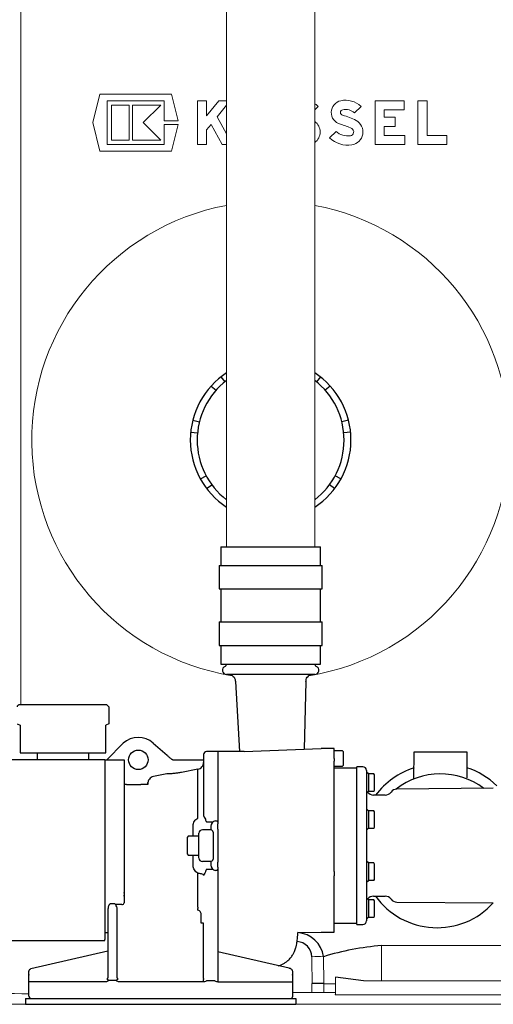
# Model space of a CAD drawing. Units: millimetres. Extents: x 89161 to 92991, y 37502 to 41475.
# Drawn here: x 90675 to 91078, y 38890 to 39728 of the extents above; entities that cross this region are included whole.
import ezdxf

# ---------------------------------------------------------------- set-up
doc = ezdxf.new("R2010")
doc.units = ezdxf.units.MM
doc.header["$LTSCALE"] = 10

# ---------------------------------------------------------------- blocks, each defined once
blk = doc.blocks.new('93003.01_DSP - va')
at = {"color": 7, "linetype": 'Continuous', "lineweight": 15}
for p, q in [((857.5, 97.63), (857.5, -720.75)), ((932.5, -720.75), (932.5, 97.63)), ((682.46, 81.04), (682.46, -855.04)), ((749.76, -335.78), (743.71, -360.04)), ((810.8, -335.78), (749.76, -335.78)), ((756.02, -341.38), (804.53, -341.38)), ((756.02, -378.69), (756.02, -341.38)), ((804.53, -341.38), (804.53, -358.54)), ((816.47, -358.54), (810.8, -335.78)), ((832.7, -341.38), (832.7, -378.69)), ((840.54, -341.38), (832.7, -341.38)), ((851.08, -341.38), (840.54, -354.4)), ((840.54, -354.4), (840.54, -341.38)), ((857.5, -341.38), (851.08, -341.38)), ((983.82, -341.38), (983.82, -378.69)), ((1008.45, -341.38), (983.82, -341.38)), ((1008.45, -349.22), (1008.45, -341.38)), ((1028.03, -341.38), (1020.2, -341.38)), ((1020.2, -341.38), (1020.2, -378.69)), ((1028.03, -370.86), (1028.03, -341.38)), ((759.76, -345.11), (759.76, -374.96)), ((774.68, -345.11), (759.76, -345.11)), ((774.68, -374.96), (774.68, -345.11)), ((801.55, -345.11), (777.67, -345.11)), ((777.67, -345.11), (777.67, -374.96)), ((786.62, -360.04), (801.55, -345.11)), ((849.52, -355.18), (857.5, -345.32)), ((932.5, -349.23), (935.5, -346.23)), ((966.33, -351.78), (971.88, -346.23)), ((991.65, -355.37), (991.65, -349.22)), ((991.65, -349.22), (1008.45, -349.22)), ((743.71, -360.04), (749.76, -384.29)), ((801.55, -374.96), (786.62, -360.04)), ((804.53, -358.54), (816.47, -358.54)), ((857.5, -369.58), (849.52, -355.18)), ((1000.98, -355.37), (991.65, -355.37)), ((1000.98, -363.21), (1000.98, -355.37)), ((804.53, -361.53), (804.53, -378.69)), ((816.47, -361.53), (804.53, -361.53)), ((810.8, -384.29), (816.47, -361.53)), ((840.54, -366.26), (844.32, -361.59)), ((840.54, -378.69), (840.54, -366.26)), ((844.32, -361.59), (853.81, -378.69)), ((950.61, -367.5), (945.07, -373.04)), ((991.65, -363.21), (1000.98, -363.21)), ((991.65, -370.86), (991.65, -363.21)), ((759.76, -374.96), (774.68, -374.96)), ((777.67, -374.96), (801.55, -374.96)), ((1009.19, -370.86), (991.65, -370.86)), ((1009.19, -378.69), (1009.19, -370.86)), ((1044.7, -370.86), (1028.03, -370.86)), ((1044.7, -378.69), (1044.7, -370.86)), ((749.76, -384.29), (810.8, -384.29)), ((804.53, -378.69), (756.02, -378.69)), ((832.7, -378.69), (840.54, -378.69)), ((853.81, -378.69), (857.5, -378.69)), ((983.82, -378.69), (1009.19, -378.69)), ((1020.2, -378.69), (1044.7, -378.69)), ((989.17, -1060.04), (989.17, -1090.04)), ((989.17, -1060.04), (1275, -1060.04)), ((950.1, -1087.01), (950.15, -1092.56)), ((930.09, -1100.12), (930.15, -1092.4)), ((930.15, -1092.4), (930.17, -1092.4)), ((940.15, -1092.56), (940.09, -1100.12)), ((940.15, -1092.56), (940.15, -1092.56)), ((950.15, -1092.56), (940.15, -1092.56)), ((950.15, -1092.56), (950.09, -1100.12)), ((1265, -1090.04), (989.17, -1090.04)), ((949.97, -1102.11), (1290.03, -1102.11)), ((686.5, -1110.04), (600.91, -1110.04)), ((686.5, -1110.04), (916.5, -1110.04)), ((930.09, -1110.04), (916.5, -1110.04)), ((1290.03, -1110.04), (949.97, -1110.04))]:
    blk.add_line(p, q, dxfattribs=at)
for p, q in [((852.74, -576.39), (856.08, -580.48)), ((937.26, -576.39), (933.92, -580.48)), ((844.47, -584.09), (848.56, -587.71)), ((945.53, -584.09), (941.44, -587.71)), ((828.84, -613.08), (834.46, -614.5)), ((961.16, -613.08), (955.54, -614.5)), ((827.02, -623.44), (832.83, -624)), ((962.98, -623.44), (957.17, -624)), ((835.26, -663.13), (840.2, -660.47)), ((954.74, -663.13), (949.8, -660.47)), ((840.59, -671.31), (845.01, -668.06)), ((949.41, -671.31), (944.99, -668.06)), ((852.5, -720.75), (937.5, -720.75)), ((851.25, -736.75), (938.75, -736.75)), ((851.25, -756.75), (938.75, -756.75)), ((851.25, -784.75), (938.75, -784.75)), ((851.25, -804.75), (938.75, -804.75)), ((932.5, -829.37), (857.5, -829.37)), ((864.99, -835.45), (868.52, -895.04)), ((925.01, -835.45), (923.4, -892.97)), ((973.92, -1090.04), (950.1, -1087.01)), ((940.15, -1092.4), (930.16, -1092.31))]:
    blk.add_line(p, q)
at = {"lineweight": -2}
for p, q in [((852.5, -720.75), (852.5, -736.75)), ((937.5, -736.75), (937.5, -720.75)), ((851.25, -736.75), (851.25, -756.75)), ((938.75, -756.75), (938.75, -736.75)), ((852.5, -756.75), (852.5, -784.75)), ((937.5, -784.75), (937.5, -756.75)), ((851.25, -784.75), (851.25, -804.75)), ((938.75, -804.75), (938.75, -784.75)), ((852.5, -804.75), (852.5, -820.75)), ((937.5, -820.75), (937.5, -804.75)), ((852.5, -820.75), (937.5, -820.75)), ((681.67, -855.04), (700.25, -855.04)), ((700.25, -855.04), (736.75, -855.04)), ((736.75, -855.04), (755.33, -855.04)), ((757.5, -857), (755.33, -855.04)), ((757.5, -857), (757.5, -871.54)), ((679.52, -871.46), (682, -872.54)), ((682, -872.54), (682, -879.04)), ((682, -879.04), (682, -896.04)), ((757.48, -871.55), (755, -872.54)), ((755, -879.04), (755, -872.54)), ((755, -896.04), (755, -879.04)), ((757.48, -871.55), (757.5, -871.54)), ((795.08, -887.79), (806.87, -898.21)), ((682, -896.04), (697.02, -896.04)), ((696.5, -896.04), (696.5, -902.04)), ((697.02, -896.04), (739.98, -896.04)), ((739.98, -896.04), (755, -896.04)), ((740.5, -902.04), (740.5, -896.04)), ((755.77, -902.04), (769.69, -888)), ((850, -895.04), (840.5, -895.04)), ((871.74, -895.04), (850, -895.04)), ((872.46, -895.05), (938, -892.38)), ((948.9, -892.38), (938, -892.38)), ((956.1, -894.54), (948.9, -894.54)), ((948.9, -900.87), (948.9, -894.91)), ((956.9, -895.34), (956.1, -894.54)), ((956.9, -906.74), (956.9, -895.34)), ((1016.72, -918.46), (1016.9, -895.24)), ((1016.9, -895.24), (1061.9, -895.24)), ((1061.9, -895.24), (1061.9, -917.26)), ((754, -902.04), (556, -902.04)), ((754, -902.04), (754, -1018.08)), ((754, -902.04), (770.5, -902.04)), ((770.5, -902.04), (770.5, -903.6)), ((810.64, -901.54), (810.49, -901.47)), ((811.96, -902.04), (811.52, -901.99)), ((818, -902.04), (838, -902.04)), ((833.12, -910.04), (819.12, -912.76)), ((833.12, -951.64), (833.12, -910.04)), ((948.9, -907.54), (956.1, -907.54)), ((968.4, -909.04), (948.9, -909.04)), ((956.1, -907.54), (956.9, -906.74)), ((973.4, -908.04), (968.4, -908.04)), ((968.4, -1042.04), (968.4, -908.04)), ((976.4, -911.04), (976.4, -912.45)), ((976.5, -912.45), (976.4, -912.45)), ((976.4, -912.45), (976.4, -918.96)), ((978.1, -914.05), (976.5, -912.45)), ((806.67, -914.12), (795.38, -916.29)), ((976.4, -918.96), (976.4, -944.19)), ((978.1, -913.95), (978.1, -914.05)), ((982.82, -913.95), (978.1, -913.95)), ((978.1, -914.05), (978.1, -917.59)), ((978.1, -917.59), (978.1, -917.7)), ((978.1, -917.7), (978.1, -917.92)), ((978.1, -917.92), (978.1, -924.99)), ((983.4, -914.95), (982.82, -913.95)), ((983.4, -915.82), (983.4, -914.95)), ((983.4, -921.45), (983.4, -915.82)), ((770.5, -921.96), (770.5, -926.39)), ((770.5, -928.81), (770.5, -942.36)), ((772.5, -923.04), (784.5, -923.04)), ((790.5, -923.04), (784.5, -923.04)), ((790.5, -922.59), (790.68, -921.47)), ((790.68, -921.48), (790.5, -922.59)), ((790.5, -922.59), (790.5, -923.04)), ((976.5, -930.45), (978.1, -928.85)), ((978.1, -924.99), (978.1, -925.21)), ((978.1, -925.21), (978.1, -925.31)), ((978.1, -925.31), (978.1, -928.85)), ((978.1, -928.85), (978.1, -928.96)), ((982.82, -928.96), (978.1, -928.96)), ((982.82, -928.96), (983.4, -927.95)), ((983.4, -927.08), (983.4, -921.45)), ((983.4, -927.95), (983.4, -927.08)), ((1084.31, -926.3), (1002.18, -927.01)), ((976.4, -930.45), (976.5, -930.45)), ((992.47, -932.04), (982.4, -932.04)), ((976.5, -943.84), (976.4, -943.84)), ((976.4, -944.19), (976.4, -957.19)), ((978.1, -945.44), (976.5, -943.84)), ((978.1, -945.34), (978.1, -945.44)), ((982.82, -945.34), (978.1, -945.34)), ((978.1, -945.44), (978.1, -948.98)), ((983.4, -946.34), (982.82, -945.34)), ((983.4, -947.21), (983.4, -946.34)), ((838, -949.58), (838.04, -949.85)), ((840.5, -954.76), (846.14, -954.76)), ((848, -953.92), (850, -953.92)), ((978.1, -948.98), (978.1, -949.09)), ((978.1, -949.09), (978.1, -949.3)), ((978.1, -949.3), (978.1, -956.38)), ((983.4, -952.84), (983.4, -947.21)), ((983.4, -958.47), (983.4, -952.84)), ((829.12, -967.04), (829.12, -958.02)), ((844, -961.6), (837, -961.6)), ((844, -958.45), (844, -961.6)), ((850, -955.07), (850, -956.23)), ((850, -960.99), (850, -962.12)), ((976.4, -957.19), (976.4, -992.88)), ((976.4, -961.84), (976.5, -961.84)), ((976.5, -961.84), (978.1, -960.24)), ((978.1, -956.38), (978.1, -956.59)), ((978.1, -956.59), (978.1, -956.7)), ((978.1, -956.7), (978.1, -960.24)), ((978.1, -960.24), (978.1, -960.35)), ((982.82, -960.35), (978.1, -960.35)), ((982.82, -960.35), (983.4, -959.34)), ((983.4, -959.34), (983.4, -958.47)), ((825, -967.04), (824, -968.04)), ((824, -968.04), (824, -982.04)), ((834, -967.04), (825, -967.04)), ((834, -965.83), (834, -964.5)), ((834, -975.04), (834, -968.8)), ((846, -963.53), (846, -964.87)), ((850, -967.5), (850, -975.04)), ((834, -983.04), (834, -975.04)), ((850, -975.04), (850, -982.57)), ((824, -982.04), (825, -983.04)), ((825, -983.04), (834, -983.04)), ((829.12, -992.05), (829.12, -983.04)), ((834, -985.58), (834, -984.24)), ((846, -985.21), (846, -986.54)), ((850, -987.96), (850, -989.09)), ((976.5, -988.23), (976.4, -988.23)), ((978.1, -989.83), (976.5, -988.23)), ((844, -988.48), (837, -988.48)), ((846.14, -995.31), (840.5, -995.31)), ((844, -988.48), (844, -991.62)), ((850, -996.15), (848, -996.15)), ((850, -993.85), (850, -995.01)), ((976.4, -992.88), (976.4, -1005.88)), ((978.1, -989.73), (978.1, -989.84)), ((982.82, -989.73), (978.1, -989.73)), ((978.1, -989.84), (978.1, -993.37)), ((978.1, -993.37), (978.1, -993.48)), ((978.1, -993.48), (978.1, -993.7)), ((978.1, -993.7), (978.1, -1000.77)), ((983.4, -990.73), (982.82, -989.73)), ((983.4, -991.6), (983.4, -990.73)), ((983.4, -997.23), (983.4, -991.6)), ((838.04, -1000.22), (838, -1000.5)), ((948.9, -1005.68), (948.9, -1000.68)), ((976.5, -1006.23), (978.1, -1004.63)), ((978.1, -1000.77), (978.1, -1000.99)), ((978.1, -1000.99), (978.1, -1001.09)), ((978.1, -1001.09), (978.1, -1004.63)), ((978.1, -1004.63), (978.1, -1004.74)), ((982.82, -1004.74), (978.1, -1004.74)), ((982.82, -1004.74), (983.4, -1003.73)), ((983.4, -1002.86), (983.4, -997.23)), ((983.4, -1003.73), (983.4, -1002.86)), ((770.5, -1007.71), (770.5, -1015.07)), ((976.4, -1005.88), (976.4, -1031.11)), ((976.4, -1006.23), (976.5, -1006.23)), ((754, -1018.08), (754, -1019.04)), ((754, -1019.04), (754, -1021.04)), ((754, -1021.39), (754, -1026.32)), ((770.5, -1015.58), (770.5, -1015.07)), ((770.5, -1016.93), (770.5, -1020.93)), ((770.5, -1018.08), (770.5, -1017.16)), ((770.5, -1020.93), (770.5, -1023.69)), ((976.5, -1019.62), (976.4, -1019.62)), ((978.1, -1021.22), (976.5, -1019.62)), ((978.1, -1021.12), (978.1, -1021.22)), ((982.82, -1021.12), (978.1, -1021.12)), ((978.1, -1021.22), (978.1, -1024.76)), ((982.4, -1018.04), (992.47, -1018.04)), ((983.4, -1022.12), (982.82, -1021.12)), ((754, -1026.32), (754, -1028.04)), ((754, -1028.04), (754, -1030.04)), ((762.5, -1024.71), (758.5, -1024.71)), ((768.5, -1025.04), (763.73, -1025.04)), ((764.5, -1028.47), (764.41, -1028.11)), ((978.1, -1024.76), (978.1, -1024.87)), ((978.1, -1024.87), (978.1, -1025.09)), ((978.1, -1025.09), (978.1, -1032.16)), ((983.4, -1022.99), (983.4, -1022.12)), ((983.4, -1028.62), (983.4, -1022.99)), ((983.4, -1034.25), (983.4, -1028.62)), ((1002.18, -1023.06), (1084.31, -1023.78)), ((754, -1030.26), (754, -1032.97)), ((754, -1033.77), (754, -1053.56)), ((756.51, -1030.9), (756.5, -1031.39)), ((756.5, -1031.39), (756.5, -1087.04)), ((764.5, -1087.04), (764.5, -1031.01)), ((836, -1041.1), (836, -1033.26)), ((976.4, -1031.11), (976.4, -1037.62)), ((976.4, -1037.62), (976.5, -1037.62)), ((976.4, -1037.62), (976.4, -1039.04)), ((976.5, -1037.62), (978.1, -1036.02)), ((978.1, -1032.16), (978.1, -1032.38)), ((978.1, -1032.38), (978.1, -1032.48)), ((978.1, -1032.48), (978.1, -1036.02)), ((978.1, -1036.02), (978.1, -1036.13)), ((982.82, -1036.13), (978.1, -1036.13)), ((982.82, -1036.13), (983.4, -1035.12)), ((983.4, -1035.12), (983.4, -1034.25)), ((838, -1041.1), (836, -1041.1)), ((838, -1088.05), (838, -1041.1)), ((948.9, -1041.04), (968.4, -1041.04)), ((968.4, -1042.04), (973.4, -1042.04)), ((754, -1049.04), (756.5, -1049.04)), ((754, -1053.56), (754, -1054.8)), ((756.5, -1049.04), (756.5, -1063.65)), ((850, -1055.04), (850.01, -1065.5)), ((918.13, -1049.04), (938, -1048.54)), ((938, -1048.54), (948.9, -1048.54)), ((556, -1055.8), (754, -1055.8)), ((756.5, -1064.76), (691.08, -1079.73)), ((850.01, -1065.5), (850, -1088.05)), ((910.82, -1079.42), (850.01, -1065.5)), ((689.5, -1085.31), (689.5, -1082.18)), ((689.5, -1084.7), (689.5, -1085.13)), ((689.5, -1101.67), (689.5, -1085.31)), ((838, -1088.05), (838, -1089.04)), ((850, -1088.05), (850, -1089.04)), ((913.5, -1082.17), (913.5, -1085.3)), ((913.5, -1085.3), (913.5, -1084.7)), ((913.5, -1085.3), (913.5, -1101.67)), ((754.5, -1091.04), (689.5, -1091.04)), ((763.67, -1089.87), (757.33, -1089.87)), ((838, -1091.04), (766.5, -1091.04)), ((838, -1091.04), (838, -1089.04)), ((840.83, -1089.87), (847.17, -1089.87)), ((850, -1089.04), (850, -1091.04)), ((850, -1091.04), (870, -1091.04)), ((870, -1091.04), (876, -1091.04)), ((876, -1091.04), (887, -1091.04)), ((887, -1091.04), (893, -1091.04)), ((893, -1091.04), (913.5, -1091.04)), ((686.5, -1105.04), (916.5, -1105.04)), ((686.5, -1105.04), (686.5, -1110.04)), ((689.5, -1103.04), (689.5, -1101.67)), ((913.5, -1101.67), (913.5, -1103.66)), ((916.5, -1105.04), (916.5, -1110.04)), ((686.5, -1110.04), (916.5, -1110.04))]:
    blk.add_line(p, q, dxfattribs=at)
at = {"color": 7, "linetype": 'Continuous', "lineweight": 15, "flags": 128}
for points in [[(935.5, -346.23), (933.72, -344.74), (932.5, -343.91)], [(930.17, -1092.4), (930, -1072.4), (929.98, -1069.51)], [(939.95, -1069.51), (940.15, -1092.4), (940.15, -1092.56)]]:
    blk.add_lwpolyline(points, dxfattribs=at)
at = {"lineweight": -2, "flags": 128}
blk.add_lwpolyline([(765.09, -1088.45), (765.06, -1088.48), (764.98, -1088.56), (764.85, -1088.69), (764.67, -1088.87), (764.46, -1089.08), (764.21, -1089.32), (763.95, -1089.59), (763.67, -1089.87)], dxfattribs=at)
at = {"lineweight": -2}
blk.add_circle((782.5, -902.04), 8.3, dxfattribs=at)
at = {"color": 7, "linetype": 'Continuous', "lineweight": 15}
for centre, radius, start, end in [((956.77, -351.41), 10.26, 101.95485, 255.78188), ((958.63, -360.22), 19.27, 46.56935, 101.95485), ((956.77, -351.41), 2.43, 101.95485, 255.78188), ((958.63, -360.22), 11.43, 47.64563, 101.95485), ((925.98, -367.97), 11.1, 305.94503, 54.05497), ((943.71, -402.95), 50.75, 61.92751, 75.78188), ((962.36, -367.97), 11.1, 278.52685, 61.92751), ((960.63, -356.44), 14.93, 227.80454, 278.52685), ((943.71, -402.95), 42.91, 61.92751, 75.78188), ((962.36, -367.97), 3.26, 278.52685, 61.92751), ((960.63, -356.44), 22.76, 226.83863, 278.52685), ((895, -630.04), 203.11, 100.63949, 260.75436), ((895, -630.04), 203.11, 0, 79.36051), ((895, -630.04), 203.11, 279.21377, 0), ((934.96, -1355.77), 286.3, 89.00174, 90.99826), ((564.99, -8837.24), 7737.15, 89.07795, 89.80805), ((931.79, -2910.29), 1810.26, 89.421, 90.579), ((930.09, -1099.95), 20, 353.80838, 359.5)]:
    blk.add_arc(centre, radius, start, end, dxfattribs=at)
for centre, radius, start, end in [((895, -630.04), 68.3, 123.30438, 236.69562), ((895, -630.04), 68.3, 303.30438, 56.69562), ((896.58, -630.09), 64.04, 127.60608, 232.39392), ((893.42, -630.09), 64.04, 307.60608, 52.39392), ((849.17, -958.97), 5.18, 103.016, 175.98976), ((849.18, -991.08), 5.21, 186.01126, 256.92321), ((916.32, -1072.83), 23.86, 7.99917, 85.65963), ((916.6, -1069.99), 13.38, 2.0471, 86.27831), ((1008.44, -1292.7), 233.45, 94.73406, 107.05893)]:
    blk.add_arc(centre, radius, start, end)
at = {"lineweight": -2}
for centre, radius, start, end in [((855.5, -820.75), 2, 291.32369, 0), ((934.5, -820.75), 2, 180, 248.67631), ((857.5, -825.87), 3.5, 111.32369, 270), ((932.5, -825.87), 3.5, 270, 68.67631), ((782.5, -902.04), 19, 48.55623, 132.39007), ((840.5, -897.54), 2.5, 90.01881, 180), ((973.4, -911.04), 3, 0, 90), ((1039.4, -975.04), 70, 108.74934, 142.09996), ((1039.4, -975.04), 70, 46.7351, 71.25066), ((1039.4, -975.04), 61, 52.9274, 128.09518), ((982.4, -926.04), 6, 214.92073, 270), ((992.47, -926.04), 6, 270, 324.46004), ((1002.24, -933.01), 6, 90.5, 144.46004), ((836.95, -964.55), 2.95, 89.01901, 178.98424), ((844.03, -963.56), 1.97, 1.01561, 90.98111), ((836.95, -985.53), 2.95, 181.01583, 270.98077), ((844.03, -986.51), 1.97, 269.01933, 358.98417), ((982.4, -1024.04), 6, 90, 145.07927), ((1036.56, -980.32), 64.56, 215.74951, 317.68808), ((992.47, -1024.04), 6, 35.53996, 90), ((1002.24, -1017.06), 6, 215.53996, 269.5), ((768.77, -1023.28), 1.77, 261.19134, 346.90054), ((973.4, -1039.04), 3, 270, 0), ((911.5, -1103.66), 2, 316.49058, 359.99379)]:
    blk.add_arc(centre, radius, start, end, dxfattribs=at)
for points, knots in [([(860.57, -829.59), (861.21, -829.83), (862.49, -830.32), (863.94, -831.8), (864.85, -833.57), (864.94, -834.84), (864.99, -835.45)], [0, 0, 0, 0, 0.256583, 0.518149, 0.769886, 1, 1, 1, 1]), ([(925.01, -835.45), (925.06, -834.84), (925.15, -833.57), (926.06, -831.8), (927.51, -830.32), (928.79, -829.83), (929.43, -829.59)], [0, 0, 0, 0, 0.230111, 0.48185, 0.743416, 1, 1, 1, 1]), ([(679.68, -857), (679.71, -856.75), (679.75, -856.37), (680.01, -855.91), (680.34, -855.5), (680.9, -855.12), (681.42, -855.07), (681.67, -855.04)], [0, 0, 0, 0, 0.237573, 0.363099, 0.49319, 0.745091, 1, 1, 1, 1]), ([(850, -895.04), (850, -895.13), (850, -895.32), (850, -896.87), (850, -899.31), (850, -902.71), (850, -907.01), (850, -912.15), (850, -918.07), (850, -924.7), (850, -931.96), (850, -939.75), (850, -947.97), (850, -953.71), (850, -956.58)], [0, 0, 0, 0, 0.0833335, 0.1666668, 0.2500002, 0.3333333, 0.4166668, 0.5000001, 0.5833334, 0.6666667, 0.75, 0.8333334, 0.9166667, 1, 1, 1, 1]), ([(850, -895.04), (850, -895.13), (850, -895.31), (850, -896.78), (850, -899.1), (850, -902.33), (850, -906.42), (850, -911.32), (850, -916.96), (850, -923.3), (850, -930.24), (850, -937.71), (850, -945.61), (850, -951.15), (850, -953.92)], [0, 0, 0, 0, 0.083333, 0.166667, 0.25, 0.333333, 0.416667, 0.5, 0.583333, 0.666667, 0.75, 0.833333, 0.916667, 1, 1, 1, 1]), ([(872.46, -895.05), (872.26, -895.04), (872, -895.03), (871.79, -895.04), (871.74, -895.04)], [0, 0, 0, 0, 0.754448, 1, 1, 1, 1]), ([(948.9, -894.91), (948.9, -894.57), (948.9, -893.91), (948.9, -893.13), (948.9, -892.57), (948.9, -892.44), (948.9, -892.38)], [0, 0, 0, 0, 0.249998, 0.499999, 0.749996, 1, 1, 1, 1]), ([(770.5, -903.6), (770.5, -903.98), (770.5, -904.74), (770.5, -906.82), (770.5, -909.58), (770.5, -913.06), (770.5, -917.14), (770.5, -920.36), (770.5, -921.96)], [0, 0, 0, 0, 0.165638, 0.332371, 0.5, 0.667618, 0.834356, 1, 1, 1, 1]), ([(810.5, -901.47), (809.92, -900.95), (808.76, -899.89), (807.5, -898.78), (806.87, -898.21)], [0, 0, 0, 0, 0.497118, 1, 1, 1, 1]), ([(811.52, -901.99), (811.38, -901.95), (811.11, -901.88), (810.79, -901.65), (810.64, -901.54)], [0, 0, 0, 0, 0.531198, 1, 1, 1, 1]), ([(811.96, -902.04), (812.89, -902.04), (814.73, -902.04), (816.91, -902.04), (818, -902.04)], [0, 0, 0, 0, 0.5, 1, 1, 1, 1]), ([(833.12, -910.04), (833.78, -909.84), (835.12, -909.46), (836.7, -908.1), (837.79, -906.34), (837.93, -904.99), (838, -904.32)], [0, 0, 0, 0, 0.25, 0.5, 0.750001, 1, 1, 1, 1]), ([(838, -897.54), (838, -897.54), (838, -897.54), (838, -897.79), (838, -898.95), (838, -900.92), (838, -903.72), (838, -907.35), (838, -911.76), (838, -916.87), (838, -922.61), (838, -928.86), (838, -935.49), (838, -942.38), (838, -947.2), (838, -949.58)], [0, 0, 0, 0, 0.000001, 0.079816, 0.161148, 0.243893, 0.328702, 0.414111, 0.5, 0.585884, 0.671294, 0.756108, 0.838847, 0.920178, 1, 1, 1, 1]), ([(948.9, -900.87), (948.9, -901.16), (948.9, -901.75), (948.9, -902.47), (948.9, -903.03), (948.9, -903.22), (948.9, -903.31)], [0, 0, 0, 0, 0.25, 0.499999, 0.750003, 1, 1, 1, 1]), ([(948.9, -996.99), (948.9, -994.55), (948.9, -989.67), (948.9, -982.13), (948.9, -974.54), (948.9, -966.94), (948.9, -959.43), (948.9, -952.09), (948.9, -945), (948.9, -938.22), (948.9, -931.84), (948.9, -925.92), (948.9, -920.52), (948.9, -915.71), (948.9, -911.52), (948.9, -908.03), (948.9, -905.2), (948.9, -903.94), (948.9, -903.31)], [0, 0, 0, 0, 0.0625, 0.125, 0.1875, 0.25, 0.3125, 0.375, 0.4375, 0.5, 0.5625, 0.625, 0.6875, 0.75, 0.8125, 0.875, 0.9375, 1, 1, 1, 1]), ([(819.12, -912.76), (818.01, -912.96), (815.84, -913.36), (812.58, -913.77), (809.43, -914.03), (807.58, -914.09), (806.67, -914.12)], [0, 0, 0, 0, 0.246916, 0.484387, 0.745368, 1, 1, 1, 1]), ([(968.4, -1041.04), (968.4, -1040.93), (968.4, -1040.71), (968.4, -1038.96), (968.4, -1036.19), (968.4, -1032.36), (968.4, -1027.55), (968.4, -1021.84), (968.4, -1015.33), (968.4, -1008.13), (968.4, -1000.37), (968.4, -992.17), (968.4, -983.68), (968.4, -975.04), (968.4, -966.4), (968.4, -957.91), (968.4, -949.71), (968.4, -941.94), (968.4, -934.74), (968.4, -928.23), (968.4, -922.53), (968.4, -917.72), (968.4, -913.88), (968.4, -911.12), (968.4, -909.36), (968.4, -909.15), (968.4, -909.04)], [0, 0, 0, 0, 0.041667, 0.083333, 0.125, 0.166667, 0.208333, 0.25, 0.291667, 0.333333, 0.375, 0.416667, 0.458333, 0.5, 0.541667, 0.583333, 0.625, 0.666667, 0.708333, 0.75, 0.791667, 0.833333, 0.875, 0.916667, 0.958333, 1, 1, 1, 1]), ([(795.38, -916.29), (794.7, -916.51), (793.33, -916.94), (791.78, -918.45), (790.85, -920.03), (790.73, -921.1), (790.68, -921.48)], [0, 0, 0, 0, 0.28072, 0.565483, 0.846971, 1, 1, 1, 1]), ([(772.5, -923.04), (772.24, -923.04), (771.71, -923.04), (771.05, -923.04), (770.59, -923.04), (770.53, -923.04), (770.5, -923.04)], [0, 0, 0, 0, 0.25, 0.5, 0.750004, 1, 1, 1, 1]), ([(770.5, -926.39), (770.5, -926.76), (770.5, -927.52), (770.5, -928.3), (770.5, -928.74), (770.5, -928.8), (770.5, -928.81)], [0, 0, 0, 0, 0.319923, 0.646504, 0.973089, 1, 1, 1, 1]), ([(770.5, -942.36), (770.5, -942.86), (770.5, -943.86), (770.5, -945.49), (770.5, -947.12), (770.5, -948.15), (770.5, -948.66)], [0, 0, 0, 0, 0.2474243, 0.4999996, 0.752576, 1, 1, 1, 1]), ([(770.5, -948.66), (770.5, -951.46), (770.5, -957.1), (770.5, -965.99), (770.5, -975.04), (770.5, -984.09), (770.5, -992.97), (770.5, -998.61), (770.5, -1001.42)], [0, 0, 0, 0, 0.165138, 0.331908, 0.5, 0.668083, 0.834857, 1, 1, 1, 1]), ([(829.12, -958.02), (829.17, -957.38), (829.28, -956.1), (830.12, -954.3), (831.39, -952.73), (832.54, -952), (833.12, -951.64)], [0, 0, 0, 0, 0.247437, 0.492867, 0.746267, 1, 1, 1, 1]), ([(838.04, -949.85), (838.09, -949.96), (838.21, -950.18), (838.72, -951.01), (839.16, -951.98), (839.47, -952.68)], [0, 0, 0, 0, 0.184075, 0.40667, 1, 1, 1, 1]), ([(839.47, -952.68), (839.63, -953.09), (839.85, -953.7), (840.13, -954.39), (840.31, -954.67), (840.41, -954.74), (840.46, -954.76), (840.49, -954.76), (840.5, -954.76)], [0, 0, 0, 0, 0.565706, 0.831368, 0.934557, 0.970476, 0.985737, 1, 1, 1, 1]), ([(850, -955.07), (850, -954.88), (850, -954.5), (850, -954.11), (850, -953.92)], [0, 0, 0, 0, 0.5, 1, 1, 1, 1]), ([(850, -960.99), (850, -960.81), (850, -960.45), (850, -959.42), (850, -958.12), (850, -957.09), (850, -956.58)], [0, 0, 0, 0, 0.2499978, 0.5, 0.7499994, 1, 1, 1, 1]), ([(850, -962.12), (850, -962.33), (850, -962.76), (850, -964.04), (850, -965.66), (850, -966.89), (850, -967.5)], [0, 0, 0, 0, 0.25, 0.5, 0.749999, 1, 1, 1, 1]), ([(834, -968.56), (834, -968.25), (834, -967.63), (834, -966.81), (834, -966.16), (834, -965.94), (834, -965.83)], [0, 0, 0, 0, 0.243797, 0.499999, 0.756204, 1, 1, 1, 1]), ([(846, -964.87), (846, -965.01), (846, -965.3), (846, -966.17), (846, -967.27), (846, -968.09), (846, -968.5)], [0, 0, 0, 0, 0.243794, 0.5, 0.756203, 1, 1, 1, 1]), ([(846, -968.5), (846, -970.68), (846, -975.04), (846, -979.4), (846, -981.58)], [0, 0, 0, 0, 0.5, 1, 1, 1, 1]), ([(834, -984.24), (834, -984.14), (834, -983.92), (834, -983.27), (834, -982.44), (834, -981.82), (834, -981.52)], [0, 0, 0, 0, 0.243796, 0.500001, 0.756203, 1, 1, 1, 1]), ([(846, -981.58), (846, -981.98), (846, -982.81), (846, -983.91), (846, -984.78), (846, -985.07), (846, -985.21)], [0, 0, 0, 0, 0.243797, 0.499999, 0.756206, 1, 1, 1, 1]), ([(850, -982.57), (850, -983.19), (850, -984.42), (850, -986.03), (850, -987.31), (850, -987.74), (850, -987.96)], [0, 0, 0, 0, 0.2500006, 0.4999993, 0.75, 1, 1, 1, 1]), ([(833.12, -998.44), (832.55, -998.08), (831.4, -997.36), (830.13, -995.79), (829.28, -993.99), (829.17, -992.7), (829.12, -992.05)], [0, 0, 0, 0, 0.25169, 0.503882, 0.750537, 1, 1, 1, 1]), ([(840.5, -995.31), (840.49, -995.31), (840.46, -995.31), (840.41, -995.33), (840.31, -995.41), (840.13, -995.69), (839.85, -996.38), (839.63, -996.98), (839.47, -997.39)], [0, 0, 0, 0, 0.014245, 0.029476, 0.065334, 0.16849, 0.434286, 1, 1, 1, 1]), ([(850, -993.5), (850, -992.98), (850, -991.95), (850, -990.66), (850, -989.63), (850, -989.27), (850, -989.09)], [0, 0, 0, 0, 0.250002, 0.5, 0.750003, 1, 1, 1, 1]), ([(850, -993.5), (850, -996.37), (850, -1002.11), (850, -1010.32), (850, -1018.12), (850, -1025.37), (850, -1032), (850, -1037.92), (850, -1043.07), (850, -1047.36), (850, -1050.76), (850, -1053.21), (850, -1054.75), (850, -1054.94), (850, -1055.04)], [0, 0, 0, 0, 0.083333, 0.166667, 0.25, 0.333333, 0.416667, 0.5, 0.583333, 0.666667, 0.75, 0.833333, 0.916666, 1, 1, 1, 1]), ([(850, -996.15), (850, -995.96), (850, -995.58), (850, -995.2), (850, -995.01)], [0, 0, 0, 0, 0.5, 1, 1, 1, 1]), ([(850, -996.15), (850, -998.92), (850, -1004.46), (850, -1012.36), (850, -1019.84), (850, -1026.78), (850, -1033.11), (850, -1038.76), (850, -1043.66), (850, -1047.74), (850, -1050.98), (850, -1053.3), (850, -1054.76), (850, -1054.95), (850, -1055.04)], [0, 0, 0, 0, 0.083333, 0.166667, 0.25, 0.333333, 0.416667, 0.5, 0.583333, 0.666667, 0.75, 0.833333, 0.916667, 1, 1, 1, 1]), ([(770.5, -1001.42), (770.5, -1001.93), (770.5, -1002.95), (770.5, -1004.59), (770.5, -1006.21), (770.5, -1007.22), (770.5, -1007.71)], [0, 0, 0, 0, 0.247425, 0.5, 0.752576, 1, 1, 1, 1]), ([(833.12, -998.44), (833.78, -998.51), (835.12, -998.65), (836.7, -999.14), (837.79, -999.77), (837.93, -1000.25), (838, -1000.5)], [0, 0, 0, 0, 0.25, 0.5, 0.75, 1, 1, 1, 1]), ([(833.12, -1027.29), (833.12, -1025.32), (833.12, -1021.38), (833.12, -1014.37), (833.12, -1006.75), (833.12, -1001.21), (833.12, -998.44)], [0, 0, 0, 0, 0.25, 0.5, 0.75, 1, 1, 1, 1]), ([(839.47, -997.39), (839.16, -998.1), (838.72, -999.07), (838.21, -999.89), (838.09, -1000.12), (838.04, -1000.22)], [0, 0, 0, 0, 0.593459, 0.815928, 1, 1, 1, 1]), ([(948.9, -996.99), (948.9, -997.31), (948.9, -997.94), (948.9, -998.93), (948.9, -999.87), (948.9, -1000.41), (948.9, -1000.68)], [0, 0, 0, 0, 0.25, 0.500001, 0.750001, 1, 1, 1, 1]), ([(948.9, -1009.85), (948.9, -1009.51), (948.9, -1008.81), (948.9, -1007.69), (948.9, -1006.6), (948.9, -1005.98), (948.9, -1005.68)], [0, 0, 0, 0, 0.250001, 0.5, 0.75, 1, 1, 1, 1]), ([(948.9, -1022.88), (948.9, -1020.79), (948.9, -1016.62), (948.9, -1012.11), (948.9, -1009.85)], [0, 0, 0, 0, 0.500001, 1, 1, 1, 1]), ([(754, -1021.04), (754, -1021.04), (754, -1021.05), (754, -1021.12), (754, -1021.23), (754, -1021.34), (754, -1021.39)], [0, 0, 0, 0, 0.250009, 0.499983, 0.749996, 1, 1, 1, 1]), ([(770.5, -1015.07), (770.5, -1015.22), (770.5, -1015.52), (770.5, -1016.01), (770.5, -1016.5), (770.5, -1016.79), (770.5, -1016.93)], [0, 0, 0, 0, 0.250099, 0.500051, 0.753741, 1, 1, 1, 1]), ([(754, -1030.04), (754, -1030.05), (754, -1030.07), (754, -1030.2), (754, -1030.26)], [0, 0, 0, 0, 0.5000016, 1, 1, 1, 1]), ([(756.98, -1027.24), (756.85, -1027.88), (756.58, -1029.13), (756.53, -1030.32), (756.51, -1030.9)], [0, 0, 0, 0, 0.506239, 1, 1, 1, 1]), ([(758.5, -1024.71), (758.47, -1024.71), (758.42, -1024.71), (758.31, -1024.74), (758.12, -1024.84), (757.83, -1025.15), (757.39, -1025.9), (757.14, -1026.7), (756.98, -1027.24)], [0, 0, 0, 0, 0.023006, 0.047308, 0.10296, 0.224422, 0.48123, 1, 1, 1, 1]), ([(763.32, -1025.42), (763.21, -1025.24), (763.06, -1025), (762.79, -1024.79), (762.63, -1024.72), (762.54, -1024.72), (762.5, -1024.71)], [0, 0, 0, 0, 0.575612, 0.79558, 0.897311, 1, 1, 1, 1]), ([(763.32, -1025.42), (763.39, -1025.35), (763.51, -1025.2), (763.66, -1025.09), (763.73, -1025.04)], [0, 0, 0, 0, 0.500004, 1, 1, 1, 1]), ([(764.41, -1028.11), (764.34, -1027.73), (764.16, -1026.8), (763.64, -1025.94), (763.32, -1025.42)], [0, 0, 0, 0, 0.401842, 1, 1, 1, 1]), ([(764.5, -1031.01), (764.5, -1030.63), (764.5, -1029.88), (764.5, -1028.94), (764.5, -1028.47)], [0, 0, 0, 0, 0.499998, 1, 1, 1, 1]), ([(833.12, -1027.29), (833.11, -1027.46), (833.08, -1027.79), (833, -1028.47), (832.88, -1029.19), (832.79, -1029.62), (832.74, -1029.84)], [0, 0, 0, 0, 0.249994, 0.499997, 0.749999, 1, 1, 1, 1]), ([(836, -1033.26), (835.95, -1032.86), (835.84, -1032.06), (835.1, -1031.03), (834.07, -1030.2), (833.19, -1029.96), (832.74, -1029.84)], [0, 0, 0, 0, 0.250002, 0.50071, 0.750925, 1, 1, 1, 1]), ([(948.9, -1024.54), (948.9, -1024.55), (948.9, -1024.57), (948.9, -1024.29), (948.9, -1023.74), (948.9, -1023.17), (948.9, -1022.88)], [0, 0, 0, 0, 0.1313743, 0.4209155, 0.7104579, 1, 1, 1, 1]), ([(948.9, -1048.54), (948.9, -1048.46), (948.9, -1048.31), (948.9, -1047.09), (948.9, -1045.16), (948.9, -1042.46), (948.9, -1039.05), (948.9, -1034.95), (948.9, -1030.25), (948.9, -1026.62), (948.9, -1024.54)], [0, 0, 0, 0, 0.125, 0.25, 0.375, 0.5, 0.625, 0.75, 0.875, 1, 1, 1, 1]), ([(754, -1032.97), (754, -1033.02), (754, -1033.12), (754, -1033.32), (754, -1033.54), (754, -1033.7), (754, -1033.77)], [0, 0, 0, 0, 0.249999, 0.499994, 0.749998, 1, 1, 1, 1]), ([(754, -1055.8), (754, -1055.78), (754, -1055.75), (754, -1055.52), (754, -1055.19), (754, -1054.93), (754, -1054.8)], [0, 0, 0, 0, 0.250003, 0.500003, 0.750003, 1, 1, 1, 1]), ([(901.7, -1077.33), (901.78, -1077.31), (902.8, -1077.06), (904.55, -1076.26), (906.85, -1075.02), (909.29, -1073.27), (911.58, -1071.07), (913.54, -1068.47), (914.86, -1066.15), (915.72, -1064.18), (916.27, -1062.57), (916.83, -1060.52), (917.2, -1058.58), (917.47, -1056.64), (917.72, -1054.4), (917.94, -1052.05), (918.06, -1050.37), (918.13, -1049.04)], [0, 0, 0, 0, 0.004928, 0.057985, 0.106384, 0.150279, 0.224881, 0.282639, 0.332083, 0.381564, 0.433675, 0.485657, 0.590927, 0.696584, 0.796761, 0.891799, 1, 1, 1, 1]), ([(689.5, -1082.18), (689.52, -1081.94), (689.55, -1081.49), (689.79, -1080.89), (690.05, -1080.49), (690.25, -1080.27), (690.3, -1080.22), (690.33, -1080.2)], [0, 0, 0, 0, 0.286913, 0.552723, 0.802157, 0.912974, 1, 1, 1, 1]), ([(690.33, -1080.2), (690.47, -1080.07), (690.69, -1079.86), (690.97, -1079.76), (691.08, -1079.73)], [0, 0, 0, 0, 0.6407223, 1, 1, 1, 1]), ([(911.67, -1079.62), (911.61, -1079.6), (911.52, -1079.58), (911.38, -1079.55), (911.27, -1079.53), (911.22, -1079.52), (911.18, -1079.51), (911.15, -1079.5), (911.12, -1079.49), (911.08, -1079.48), (910.99, -1079.46), (910.92, -1079.45), (910.86, -1079.43), (910.82, -1079.42)], [0, 0, 0, 0, 0.541489, 0.667171, 0.692894, 0.714461, 0.724259, 0.732814, 0.740924, 0.749517, 0.770139, 0.868569, 1, 1, 1, 1]), ([(912.68, -1080.2), (912.54, -1080.07), (912.24, -1079.8), (911.86, -1079.68), (911.67, -1079.62)], [0, 0, 0, 0, 0.499999, 1, 1, 1, 1]), ([(912.68, -1080.2), (912.7, -1080.22), (912.74, -1080.25), (912.9, -1080.41), (913.13, -1080.74), (913.42, -1081.34), (913.47, -1081.86), (913.5, -1082.17)], [0, 0, 0, 0, 0.069988, 0.153289, 0.357946, 0.630166, 1, 1, 1, 1]), ([(756.5, -1087.04), (756.48, -1087.28), (756.44, -1087.77), (756.09, -1088.23), (755.91, -1088.45)], [0, 0, 0, 0, 0.511697, 1, 1, 1, 1]), ([(757.33, -1089.87), (757.14, -1089.68), (756.77, -1089.31), (756.31, -1088.84), (755.98, -1088.52), (755.94, -1088.47), (755.91, -1088.45)], [0, 0, 0, 0, 0.249999, 0.500002, 0.749996, 1, 1, 1, 1]), ([(765.09, -1088.45), (764.91, -1088.23), (764.56, -1087.77), (764.52, -1087.28), (764.5, -1087.04)], [0, 0, 0, 0, 0.4884523, 1, 1, 1, 1]), ([(757.33, -1089.87), (756.92, -1090.2), (756.09, -1090.87), (755.03, -1090.98), (754.5, -1091.04)], [0, 0, 0, 0, 0.5000025, 1, 1, 1, 1]), ([(766.5, -1091.04), (765.97, -1090.98), (764.91, -1090.87), (764.08, -1090.2), (763.67, -1089.87)], [0, 0, 0, 0, 0.5, 1, 1, 1, 1]), ([(840.83, -1089.87), (840.42, -1090.2), (839.59, -1090.87), (838.53, -1090.98), (838, -1091.04)], [0, 0, 0, 0, 0.5, 1, 1, 1, 1]), ([(850, -1091.04), (849.47, -1090.98), (848.41, -1090.87), (847.58, -1090.2), (847.17, -1089.87)], [0, 0, 0, 0, 0.5, 1, 1, 1, 1]), ([(689.5, -1103.04), (689.51, -1103.2), (689.53, -1103.5), (689.72, -1104), (690.01, -1104.41), (690.39, -1104.72), (690.86, -1104.97), (691.25, -1105.01), (691.5, -1105.04)], [0, 0, 0, 0, 0.155085, 0.290298, 0.500266, 0.630593, 0.757508, 1, 1, 1, 1])]:
    blk.add_open_spline(points, degree=3, knots=knots, dxfattribs=at)
blk.add_open_spline([(834, -981.52), (834, -979.36), (834, -975.04), (834, -970.72), (834, -968.56)], degree=3, dxfattribs=at)
at = {"color": 7, "linetype": 'Continuous', "lineweight": 15}
for points, knots in [([(989.17, -1090.04), (988.17, -1090.04), (987.18, -1090.04), (985.72, -1090.04), (985.23, -1090.04), (984.29, -1090.04), (983.36, -1090.04), (982.46, -1090.04), (981.59, -1090.04), (981.16, -1090.04), (979.91, -1090.04), (979.14, -1090.04), (978.08, -1090.04), (977.74, -1090.04), (977.1, -1090.04), (976.8, -1090.04), (975.96, -1090.04), (975.49, -1090.04), (974.9, -1090.04), (974.73, -1090.04), (974.44, -1090.04), (974.31, -1090.04), (974.02, -1090.04), (973.92, -1090.04), (973.92, -1090.04)], [0, 0, 0, 0, 0.125, 0.125, 0.1875, 0.1875, 0.25, 0.3125, 0.3125, 0.375, 0.375, 0.5, 0.5, 0.5625, 0.5625, 0.625, 0.625, 0.75, 0.75, 0.8125, 0.8125, 0.875, 0.875, 1, 1, 1, 1]), ([(949.97, -1110.04), (948.93, -1110.04), (946.86, -1110.04), (943.84, -1110.04), (941, -1110.04), (938.39, -1110.04), (936.08, -1110.04), (933.75, -1110.04), (931.85, -1110.04), (930.73, -1110.04), (930.19, -1110.04), (930.09, -1110.04), (930.09, -1110.04)], [0, 0, 0, 0, 0.107835, 0.215677, 0.323412, 0.431168, 0.541061, 0.651017, 0.822916, 0.967454, 0.999068, 1, 1, 1, 1])]:
    blk.add_open_spline(points, degree=3, knots=knots, dxfattribs=at)

msp = doc.modelspace()

# ---------------------------------------------------------------- block references
msp.add_blockref('93003.01_DSP - va', (89993.47, 40000))

doc.saveas('drawing.dxf')
